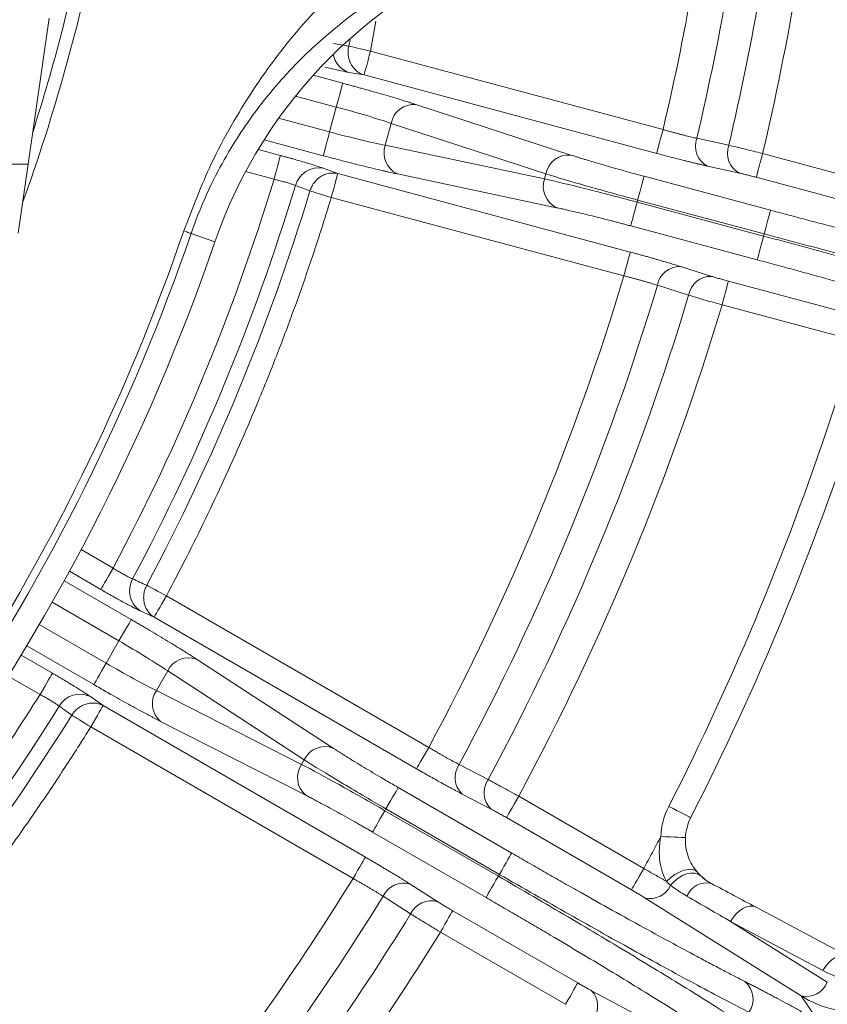
# Model space of a CAD drawing. Units: inches. Extents: x -1845 to 295, y -12420 to -10906.
# Drawn here: x -982 to -949, y -11287 to -11247 of the extents above; entities that cross this region are included whole.
import ezdxf

# ---------------------------------------------------------------- set-up
doc = ezdxf.new("R2010")
doc.units = ezdxf.units.IN
doc.header["$MEASUREMENT"] = 0

msp = doc.modelspace()

# ---------------------------------------------------------------- linework, layer by layer
at = {"color": 7, "linetype": 'Continuous', "lineweight": 15}
for p, q in [((-980.9984, -11247.2258), (-981.8464, -11253.1529)), ((-967.9512, -11248.5661), (-956.0749, -11251.7484)), ((-968.2098, -11249.5311), (-968.8293, -11249.4259)), ((-956.3334, -11252.7134), (-968.2098, -11249.5311)), ((-966.1046, -11250.7305), (-959.8213, -11252.7787)), ((-969.6077, -11251.8427), (-969.3369, -11250.8324)), ((-967.3483, -11252.3818), (-967.1108, -11251.4952)), ((-967.1108, -11251.4952), (-960.8274, -11253.5434)), ((-960.8827, -11253.7496), (-967.3483, -11252.3818)), ((-954.7042, -11252.0977), (-953.4072, -11252.3853)), ((-946.3711, -11254.2355), (-952.0327, -11252.7185)), ((-1015.0228, -11253.1529), (-981.8464, -11253.1529)), ((-981.8464, -11253.1529), (-982.2466, -11255.9508)), ((-969.8713, -11253.3145), (-969.2821, -11253.5332)), ((-969.2821, -11253.5332), (-957.4058, -11256.7154)), ((-960.3937, -11254.915), (-966.8593, -11253.5471)), ((-960.8274, -11253.5434), (-960.8827, -11253.7496)), ((-952.9776, -11253.5128), (-954.2747, -11253.2253)), ((-956.8475, -11253.6418), (-951.7118, -11255.0179)), ((-946.6297, -11255.2005), (-952.2913, -11253.6835)), ((-957.6643, -11257.6804), (-969.5407, -11254.4982)), ((-957.1282, -11254.6893), (-957.1061, -11254.6068)), ((-951.9924, -11256.0655), (-957.1282, -11254.6893)), ((-957.1061, -11254.6068), (-951.9703, -11255.9829)), ((-975.2319, -11255.9631), (-974.2625, -11256.2969)), ((-952.251, -11257.0305), (-957.3867, -11255.6543)), ((-951.9703, -11255.9829), (-951.9924, -11256.0655)), ((-955.3669, -11257.3015), (-954.0998, -11257.701)), ((-953.4202, -11257.8964), (-947.7585, -11259.4134)), ((-955.0356, -11258.4627), (-956.3027, -11258.0633)), ((-953.6787, -11258.8614), (-948.0171, -11260.3784)), ((-976.2347, -11270.6588), (-965.5866, -11276.8065)), ((-976.7342, -11271.524), (-977.3054, -11271.2621)), ((-966.0861, -11277.6717), (-976.7342, -11271.524)), ((-978.6827, -11273.395), (-978.1597, -11272.4892)), ((-975.0112, -11273.2274), (-969.472, -11276.8321)), ((-976.6399, -11274.5005), (-976.181, -11273.7056)), ((-976.181, -11273.7056), (-970.6418, -11277.3103)), ((-979.3183, -11274.7485), (-978.8058, -11275.1122)), ((-970.7486, -11277.4952), (-976.6399, -11274.5005)), ((-978.8058, -11275.1122), (-968.1577, -11281.2598)), ((-968.6573, -11282.125), (-979.3053, -11275.9774)), ((-970.5778, -11278.7474), (-976.4691, -11275.7527)), ((-970.6418, -11277.3103), (-970.7486, -11277.4952)), ((-964.3531, -11277.4986), (-963.1747, -11278.1121)), ((-966.823, -11278.4354), (-962.2184, -11281.0939)), ((-963.0516, -11279.3125), (-964.23, -11278.699)), ((-956.8572, -11281.7204), (-961.9333, -11278.7897)), ((-967.3652, -11279.3746), (-967.3225, -11279.3006)), ((-962.7607, -11282.0331), (-967.3652, -11279.3746)), ((-967.3225, -11279.3006), (-962.7179, -11281.9591)), ((-957.3567, -11282.5856), (-962.4328, -11279.6549)), ((-963.2602, -11282.8983), (-967.8647, -11280.2398)), ((-962.7179, -11281.9591), (-962.7607, -11282.0331)), ((-966.34, -11282.3536), (-965.2195, -11283.0675)), ((-966.3206, -11283.561), (-967.4411, -11282.8472)), ((-950.4699, -11286.8892), (-956.8047, -11282.9161)), ((-964.6136, -11283.4321), (-959.5375, -11286.3628)), ((-948.5474, -11285.2856), (-952.2966, -11283.2921)), ((-949.4061, -11286.332), (-953.3311, -11283.8685)), ((-953.3311, -11283.8685), (-949.5819, -11285.8622)), ((-965.1131, -11284.2973), (-960.037, -11287.228)), ((-958.9752, -11286.6756), (-952.367, -11290.1751)), ((-949.7949, -11287.8891), (-950.4699, -11286.8892))]:
    msp.add_line(p, q, dxfattribs=at)
at = {"color": 8, "linetype": 'Continuous', "lineweight": 15}
for p, q in [((-967.7316, -11247.3549), (-967.9512, -11248.5661)), ((-968.8341, -11248.3614), (-968.7614, -11248.0451)), ((-970.276, -11249.5464), (-969.0784, -11249.8674)), ((-970.995, -11250.3881), (-969.3369, -11250.8324)), ((-969.6077, -11251.8427), (-971.6786, -11251.2878)), ((-969.8662, -11252.8077), (-972.2699, -11252.1636)), ((-972.5124, -11252.5546), (-971.6084, -11252.7968)), ((-973.0226, -11253.4522), (-971.867, -11253.7618)), ((-978.4003, -11269.5346), (-979.6975, -11268.7856)), ((-978.8998, -11270.3998), (-980.1724, -11269.6651)), ((-980.3849, -11270.0509), (-977.6602, -11271.624)), ((-980.8742, -11270.922), (-978.1597, -11272.4892)), ((-978.6827, -11273.395), (-981.3972, -11271.8278)), ((-979.1822, -11274.2602), (-981.9069, -11272.6871)), ((-982.1348, -11273.0641), (-980.8622, -11273.7988)), ((-982.659, -11273.9151), (-981.3618, -11274.664)), ((-954.4945, -11282.0608), (-954.3981, -11282.1277))]:
    msp.add_line(p, q, dxfattribs=at)
at = {"color": 7, "linetype": 'Continuous', "lineweight": 15, "flags": 128}
for points in [[(-967.9512, -11248.5661), (-968.0889, -11248.5342), (-968.2238, -11248.5029), (-968.3533, -11248.4729), (-968.4746, -11248.4448), (-968.5855, -11248.4191), (-968.6836, -11248.3963), (-968.7671, -11248.377), (-968.8341, -11248.3614)], [(-968.2098, -11249.5311), (-968.2029, -11249.5056), (-968.187, -11249.446), (-968.1624, -11249.3543), (-968.1302, -11249.2341), (-968.0915, -11249.0896), (-968.0476, -11248.926), (-968.0003, -11248.7494), (-967.9512, -11248.5661)], [(-969.0784, -11249.8674), (-969.0852, -11249.8929), (-969.1012, -11249.9525), (-969.1258, -11250.0442), (-969.158, -11250.1644), (-969.1967, -11250.3089), (-969.2405, -11250.4725), (-969.2878, -11250.6491), (-969.3369, -11250.8324)], [(-969.8662, -11252.8077), (-969.8594, -11252.7822), (-969.8434, -11252.7225), (-969.8189, -11252.6309), (-969.7866, -11252.5106), (-969.7479, -11252.3661), (-969.7041, -11252.2026), (-969.6568, -11252.026), (-969.6077, -11251.8427)], [(-956.0749, -11251.7484), (-956.124, -11251.9317), (-956.1713, -11252.1083), (-956.2151, -11252.2718), (-956.2538, -11252.4163), (-956.2861, -11252.5366), (-956.3106, -11252.6282), (-956.3266, -11252.6879), (-956.3334, -11252.7134)], [(-971.867, -11253.7618), (-971.8179, -11253.5786), (-971.7706, -11253.4019), (-971.7268, -11253.2384), (-971.688, -11253.0939), (-971.6558, -11252.9736), (-971.6312, -11252.882), (-971.6153, -11252.8223), (-971.6084, -11252.7968)], [(-952.2913, -11253.6835), (-952.2845, -11253.6579), (-952.2685, -11253.5983), (-952.244, -11253.5067), (-952.2117, -11253.3864), (-952.173, -11253.2419), (-952.1292, -11253.0784), (-952.0819, -11252.9017), (-952.0327, -11252.7185)], [(-969.5407, -11254.4982), (-969.4916, -11254.3149), (-969.4443, -11254.1383), (-969.4004, -11253.9747), (-969.3617, -11253.8302), (-969.3295, -11253.71), (-969.3049, -11253.6183), (-969.289, -11253.5587), (-969.2821, -11253.5332)], [(-956.8475, -11253.6418), (-956.8543, -11253.6673), (-956.8703, -11253.727), (-956.8949, -11253.8186), (-956.9271, -11253.9389), (-956.9658, -11254.0834), (-957.0096, -11254.2469), (-957.057, -11254.4236), (-957.1061, -11254.6068)], [(-970.4076, -11254.234), (-970.3418, -11254.2541), (-970.2599, -11254.279), (-970.1635, -11254.3084), (-970.0547, -11254.3415), (-969.9355, -11254.3779), (-969.8084, -11254.4166), (-969.6759, -11254.457), (-969.5407, -11254.4982)], [(-957.3867, -11255.6543), (-957.3799, -11255.6288), (-957.3639, -11255.5692), (-957.3394, -11255.4775), (-957.3072, -11255.3573), (-957.2684, -11255.2128), (-957.2246, -11255.0492), (-957.1773, -11254.8726), (-957.1282, -11254.6893)], [(-951.7118, -11255.0179), (-951.7186, -11255.0435), (-951.7346, -11255.1031), (-951.7591, -11255.1947), (-951.7914, -11255.315), (-951.8301, -11255.4595), (-951.8739, -11255.6231), (-951.9212, -11255.7997), (-951.9703, -11255.9829)], [(-975.2319, -11255.9631), (-975.2419, -11255.9596), (-975.2598, -11255.9534), (-975.2856, -11255.9446), (-975.3192, -11255.933), (-975.3605, -11255.9188), (-975.4095, -11255.9019), (-975.4661, -11255.8824), (-975.5301, -11255.8604)], [(-952.251, -11257.0305), (-952.2442, -11257.0049), (-952.2282, -11256.9453), (-952.2037, -11256.8537), (-952.1714, -11256.7334), (-952.1327, -11256.5889), (-952.0889, -11256.4253), (-952.0416, -11256.2487), (-951.9924, -11256.0655)], [(-957.6643, -11257.6804), (-957.6152, -11257.4972), (-957.5679, -11257.3205), (-957.5241, -11257.157), (-957.4854, -11257.0125), (-957.4531, -11256.8922), (-957.4286, -11256.8006), (-957.4126, -11256.7409), (-957.4058, -11256.7154)], [(-953.6787, -11258.8614), (-953.6296, -11258.6781), (-953.5823, -11258.5015), (-953.5385, -11258.3379), (-953.4998, -11258.1934), (-953.4675, -11258.0732), (-953.443, -11257.9815), (-953.427, -11257.9219), (-953.4202, -11257.8964)], [(-978.8998, -11270.3998), (-978.8866, -11270.3769), (-978.8557, -11270.3234), (-978.8083, -11270.2413), (-978.746, -11270.1334), (-978.6712, -11270.0039), (-978.5866, -11269.8572), (-978.4951, -11269.6989), (-978.4003, -11269.5346)], [(-976.2347, -11270.6588), (-976.3594, -11270.5924), (-976.4816, -11270.5272), (-976.5989, -11270.4648), (-976.7088, -11270.4062), (-976.8093, -11270.3526), (-976.8982, -11270.3053), (-976.9738, -11270.265), (-977.0345, -11270.2326)], [(-976.7342, -11271.524), (-976.721, -11271.5012), (-976.6901, -11271.4477), (-976.6427, -11271.3655), (-976.5804, -11271.2577), (-976.5056, -11271.1281), (-976.421, -11270.9815), (-976.3295, -11270.8232), (-976.2347, -11270.6588)], [(-977.6602, -11271.624), (-977.6734, -11271.6469), (-977.7043, -11271.7004), (-977.7517, -11271.7825), (-977.814, -11271.8903), (-977.8888, -11272.0199), (-977.9734, -11272.1665), (-978.0649, -11272.3249), (-978.1597, -11272.4892)], [(-979.1822, -11274.2602), (-979.169, -11274.2373), (-979.1381, -11274.1839), (-979.0907, -11274.1017), (-979.0285, -11273.9939), (-978.9537, -11273.8643), (-978.869, -11273.7177), (-978.7776, -11273.5593), (-978.6827, -11273.395)], [(-981.3618, -11274.664), (-981.2669, -11274.4997), (-981.1755, -11274.3414), (-981.0908, -11274.1947), (-981.016, -11274.0652), (-980.9538, -11273.9573), (-980.9063, -11273.8752), (-980.8755, -11273.8217), (-980.8622, -11273.7988)], [(-979.3053, -11275.9774), (-979.2104, -11275.813), (-979.119, -11275.6547), (-979.0344, -11275.5081), (-978.9596, -11275.3785), (-978.8973, -11275.2707), (-978.8499, -11275.1885), (-978.819, -11275.135), (-978.8058, -11275.1122)], [(-980.0744, -11275.4978), (-980.016, -11275.5342), (-979.9433, -11275.5795), (-979.8578, -11275.6328), (-979.7612, -11275.6931), (-979.6555, -11275.759), (-979.5428, -11275.8293), (-979.4252, -11275.9026), (-979.3053, -11275.9774)], [(-965.5866, -11276.8065), (-965.6815, -11276.9708), (-965.7729, -11277.1292), (-965.8576, -11277.2758), (-965.9324, -11277.4054), (-965.9946, -11277.5132), (-966.0421, -11277.5953), (-966.0729, -11277.6488), (-966.0861, -11277.6717)], [(-966.823, -11278.4354), (-966.8362, -11278.4583), (-966.8671, -11278.5118), (-966.9145, -11278.594), (-966.9768, -11278.7018), (-967.0516, -11278.8314), (-967.1362, -11278.978), (-967.2276, -11279.1363), (-967.3225, -11279.3006)], [(-962.4328, -11279.6549), (-962.4196, -11279.632), (-962.3888, -11279.5785), (-962.3413, -11279.4964), (-962.2791, -11279.3886), (-962.2043, -11279.259), (-962.1196, -11279.1124), (-962.0282, -11278.954), (-961.9333, -11278.7897)], [(-967.8647, -11280.2398), (-967.8515, -11280.2169), (-967.8206, -11280.1634), (-967.7732, -11280.0813), (-967.711, -11279.9735), (-967.6362, -11279.8439), (-967.5515, -11279.6973), (-967.4601, -11279.5389), (-967.3652, -11279.3746)], [(-955.8419, -11279.2008), (-955.6681, -11279.2894), (-955.501, -11279.3746), (-955.3469, -11279.4531), (-955.2119, -11279.5219), (-955.1011, -11279.5784), (-955.0188, -11279.6203), (-954.9681, -11279.6462), (-954.951, -11279.6549)], [(-955.1668, -11280.4679), (-955.186, -11280.4669), (-955.2428, -11280.4642), (-955.3351, -11280.4598), (-955.4594, -11280.4539), (-955.6107, -11280.4467), (-955.7834, -11280.4385), (-955.9708, -11280.4295), (-956.1657, -11280.4202)], [(-962.2184, -11281.0939), (-962.2316, -11281.1168), (-962.2625, -11281.1703), (-962.3099, -11281.2524), (-962.3722, -11281.3602), (-962.447, -11281.4898), (-962.5317, -11281.6364), (-962.6231, -11281.7948), (-962.7179, -11281.9591)], [(-968.6573, -11282.125), (-968.5624, -11281.9607), (-968.471, -11281.8024), (-968.3863, -11281.6557), (-968.3115, -11281.5261), (-968.2493, -11281.4183), (-968.2018, -11281.3362), (-968.171, -11281.2827), (-968.1577, -11281.2598)], [(-956.8572, -11281.7204), (-956.9521, -11281.8847), (-957.0435, -11282.0431), (-957.1282, -11282.1897), (-957.203, -11282.3193), (-957.2652, -11282.4271), (-957.3126, -11282.5092), (-957.3435, -11282.5627), (-957.3567, -11282.5856)], [(-955.9288, -11282.2469), (-955.7673, -11282.0978), (-955.5909, -11281.9683), (-955.4081, -11281.8647), (-955.2278, -11281.7919), (-955.0587, -11281.7535), (-954.9091, -11281.7515), (-954.7862, -11281.7858), (-954.696, -11281.8548)], [(-955.7656, -11282.3989), (-955.6224, -11282.2445), (-955.4615, -11282.1125), (-955.2903, -11282.0086), (-955.1161, -11281.9374), (-954.9469, -11281.9021), (-954.79, -11281.9043), (-954.6525, -11281.9438), (-954.5404, -11282.0189)], [(-963.2602, -11282.8983), (-963.247, -11282.8754), (-963.2161, -11282.8219), (-963.1687, -11282.7398), (-963.1064, -11282.6319), (-963.0316, -11282.5024), (-962.9469, -11282.3557), (-962.8555, -11282.1974), (-962.7607, -11282.0331)], [(-965.1131, -11284.2973), (-965.0183, -11284.133), (-964.9268, -11283.9746), (-964.8422, -11283.828), (-964.7674, -11283.6984), (-964.7051, -11283.5906), (-964.6577, -11283.5084), (-964.6268, -11283.455), (-964.6136, -11283.4321)], [(-953.3311, -11283.8685), (-953.2284, -11283.703), (-953.1081, -11283.5555), (-952.9748, -11283.4317), (-952.8334, -11283.3362), (-952.6896, -11283.2728), (-952.5486, -11283.2438), (-952.4159, -11283.2503), (-952.2966, -11283.2921)], [(-948.5474, -11285.2856), (-948.6667, -11285.2438), (-948.7994, -11285.2373), (-948.9403, -11285.2663), (-949.0842, -11285.3298), (-949.2256, -11285.4253), (-949.3589, -11285.5491), (-949.4792, -11285.6966), (-949.5819, -11285.8622)], [(-959.5375, -11286.3628), (-959.5507, -11286.3856), (-959.5816, -11286.4391), (-959.629, -11286.5213), (-959.6913, -11286.6291), (-959.7661, -11286.7587), (-959.8507, -11286.9053), (-959.9421, -11287.0636), (-960.037, -11287.228)]]:
    msp.add_lwpolyline(points, dxfattribs=at)
at = {"color": 7, "linetype": 'Continuous', "lineweight": 15}
msp.add_circle((-1055.9984, -11228.1529), 129.9543, dxfattribs=at)
for centre, radius, start, end in [((-1055.9984, -11228.1529), 104.0858, 346.700108, 353.887282), ((-1055.9984, -11228.1529), 105.4142, 346.710149, 353.777342), ((-955.7734, -11262.6632), 19.5544, 108.6599, 161), ((-966.1867, -11251.6667), 0.9398, 84.98844, 169.4822), ((-966.4623, -11252.6952), 0.9398, 160.51721, 245.0122), ((-953.8398, -11252.414), 0.9205, 159.89756, 241.8096), ((-952.5428, -11252.7016), 0.9204, 159.90216, 241.81173), ((-959.9034, -11253.715), 0.9398, 84.98819, 169.48204), ((-970.0566, -11254.271), 0.9743, 79.03325, 164.80691), ((-959.9966, -11254.0631), 0.9398, 160.51763, 245.01178), ((-1055.9984, -11228.1529), 88.8489, 331.923033, 343.076967), ((-1055.9984, -11228.1529), 89.4762, 331.946935, 343.053064), ((-1055.9984, -11228.1529), 86.4456, 324.134796, 341), ((-955.3959, -11258.2215), 0.9205, 88.18938, 170.10363), ((-954.1289, -11258.621), 0.9204, 88.18883, 170.09732), ((-1055.9984, -11228.1529), 104.0858, 331.700108, 343.299892), ((-1055.9984, -11228.1529), 105.4142, 331.710149, 343.289851), ((-1055.9984, -11228.1529), 113.4153, 332.992913, 342.007087), ((-976.7601, -11270.4546), 0.9743, 150.19304, 235.9667), ((-975.3328, -11274.1105), 0.9399, 69.98861, 154.48184), ((-979.7449, -11275.6244), 0.9743, 64.03333, 149.80667), ((-975.8652, -11275.0326), 0.9398, 145.5178, 230.01189), ((-1055.9984, -11228.1529), 88.8489, 316.923033, 328.076967), ((-1055.9984, -11228.1529), 89.4762, 316.946935, 328.053065), ((-969.7937, -11277.7152), 0.9398, 69.98795, 154.4825), ((-969.9739, -11278.0273), 0.9398, 145.51816, 230.01158), ((-963.6, -11278.0279), 0.9205, 144.89716, 226.80992), ((-962.4216, -11278.6414), 0.9204, 144.90243, 226.81133), ((-953.1691, -11280.5631), 2, 152.99291, 177.27055), ((-966.6062, -11283.2347), 0.9205, 73.18973, 155.10323), ((-954.3125, -11283.154), 0.8499, 76.07492, 158.55513), ((-956.5968, -11282.0315), 0.9087, 256.77228, 336.15353), ((-1055.9984, -11228.1529), 104.0858, 321.112718, 328.299892), ((-965.4857, -11283.9486), 0.9204, 73.18822, 155.09831), ((-1055.9984, -11228.1529), 105.4142, 321.222658, 328.289851), ((-953.3599, -11287.0194), 0.9393, 325.45835, 49.88672), ((-950.2665, -11285.9835), 0.9283, 257.34799, 337.94814), ((-959.6374, -11287.298), 0.9087, 323.84686, 43.22721)]:
    msp.add_arc(centre, radius, start, end, dxfattribs=at)
at = {"color": 8, "linetype": 'Continuous', "lineweight": 15}
for centre, radius, start, end in [((-1055.9984, -11228.1529), 78.5576, 340.229653, 348.620446), ((-1055.9984, -11228.1529), 78.0259, 342.310856, 348.542492), ((-968.548, -11248.5449), 0.9249, 189.48444, 252.2881), ((-1055.9984, -11228.1529), 85.4203, 326.011606, 341), ((-1055.9984, -11228.1529), 85.1049, 326.524065, 341)]:
    msp.add_arc(centre, radius, start, end, dxfattribs=at)
at = {"color": 7, "linetype": 'Continuous', "lineweight": 15}
for points, knots in [([(-1055.9984, -11357.6073), (-1021.6659, -11357.6073), (-988.737, -11343.9677), (-940.1836, -11295.4143), (-926.544, -11262.4854), (-926.544, -11193.8205), (-940.1836, -11160.8916), (-988.737, -11112.3382), (-1021.6659, -11098.6986), (-1055.9984, -11098.6986)], [0, 0, 0, 0, 0.25, 0.25, 0.5, 0.5, 0.75, 0.75, 1, 1, 1, 1]), ([(-975.5301, -11255.8604), (-975.172, -11254.9266), (-974.5847, -11253.3951), (-973.606, -11251.5652), (-972.3715, -11249.5533), (-970.6726, -11247.3554), (-967.9874, -11244.7167), (-964.6018, -11242.2437), (-961.6993, -11241.1298), (-960.2475, -11240.5727)], [0, 0, 0, 0, 0.0944909, 0.1549822, 0.2156034, 0.3593577, 0.503716, 0.7517587, 1, 1, 1, 1]), ([(-962.233, -11243.9255), (-963.4664, -11244.35), (-965.9476, -11245.204), (-968.8227, -11247.0813), (-971.1317, -11249.1708), (-972.5642, -11250.8686), (-973.6337, -11252.5026), (-974.3522, -11253.8002), (-974.8971, -11255.0206), (-975.1682, -11255.7838), (-975.2319, -11255.9631)], [0, 0, 0, 0, 0.2568006, 0.5165678, 0.6593519, 0.80458, 0.8601517, 0.9170873, 0.9805254, 1, 1, 1, 1]), ([(-968.2098, -11249.5311), (-968.2398, -11249.5214), (-968.2974, -11249.5026), (-968.376, -11249.4641), (-968.4445, -11249.4225), (-968.539, -11249.3526), (-968.6432, -11249.247), (-968.7491, -11249.0852), (-968.8195, -11248.9123), (-968.8518, -11248.7541), (-968.861, -11248.6313), (-968.8595, -11248.5396), (-968.8514, -11248.4493), (-968.8399, -11248.391), (-968.8341, -11248.3614)], [0, 0, 0, 0, 0.0685837, 0.1315783, 0.1889702, 0.2407814, 0.3824174, 0.4999965, 0.6387343, 0.759216, 0.8212383, 0.8828989, 0.9405474, 1, 1, 1, 1]), ([(-969.0784, -11249.8674), (-969.022, -11249.8825), (-968.9093, -11249.9128), (-968.7409, -11249.9584), (-968.5735, -11250.0041), (-968.4069, -11250.05), (-968.1557, -11250.1196), (-967.8242, -11250.2128), (-967.4248, -11250.3275), (-967.0464, -11250.4386), (-966.7352, -11250.5323), (-966.4847, -11250.6094), (-966.285, -11250.6721), (-966.1648, -11250.711), (-966.1046, -11250.7305)], [0, 0, 0, 0, 0.0494994, 0.0988462, 0.1481349, 0.1974601, 0.2469164, 0.373348, 0.4999404, 0.6263908, 0.7530057, 0.835306, 0.9174913, 1, 1, 1, 1]), ([(-967.1108, -11251.4952), (-967.3764, -11251.4034), (-967.717, -11251.2953), (-968.4838, -11251.067), (-968.9094, -11250.9469), (-969.3369, -11250.8324)], [0, 0, 0, 0, 0.5, 0.5, 1, 1, 1, 1]), ([(-969.6077, -11251.8427), (-969.1801, -11251.9573), (-968.7515, -11252.0661), (-967.9733, -11252.2518), (-967.6243, -11252.3285), (-967.3483, -11252.3818)], [0, 0, 0, 0, 0.5, 0.5, 1, 1, 1, 1]), ([(-956.0749, -11251.7484), (-956.0283, -11251.7615), (-955.9354, -11251.7878), (-955.7968, -11251.826), (-955.6598, -11251.8631), (-955.5252, -11251.8988), (-955.3937, -11251.933), (-955.2659, -11251.9655), (-955.1425, -11251.9962), (-955.0239, -11252.0249), (-954.911, -11252.0515), (-954.8035, -11252.0761), (-954.7373, -11252.0905), (-954.7042, -11252.0977)], [0, 0, 0, 0, 0.09230888, 0.18433014, 0.27606624, 0.36751968, 0.45869303, 0.54958888, 0.64020988, 0.73055873, 0.82063817, 0.91045099, 1, 1, 1, 1]), ([(-953.4072, -11252.3853), (-953.2269, -11252.4265), (-953.0112, -11252.4776), (-952.5408, -11252.5916), (-952.2906, -11252.6535), (-952.0328, -11252.7185)], [0, 0, 0, 0, 0.5, 0.5, 1, 1, 1, 1]), ([(-971.6084, -11252.7968), (-971.5625, -11252.8092), (-971.4709, -11252.8338), (-971.3344, -11252.8711), (-971.1996, -11252.9084), (-971.0229, -11252.9578), (-970.8089, -11253.0189), (-970.5694, -11253.0892), (-970.3506, -11253.1554), (-970.1589, -11253.2159), (-969.9938, -11253.2703), (-969.9121, -11253.2997), (-969.8713, -11253.3145)], [0, 0, 0, 0, 0.0629195, 0.1254846, 0.1880127, 0.2508219, 0.37567, 0.5007496, 0.6255122, 0.7505213, 0.8750732, 1, 1, 1, 1]), ([(-966.8593, -11253.5471), (-966.8961, -11253.5392), (-966.9696, -11253.5236), (-967.0866, -11253.498), (-967.2083, -11253.4709), (-967.3352, -11253.4422), (-967.5354, -11253.3962), (-967.8207, -11253.329), (-968.2038, -11253.2361), (-968.6072, -11253.1356), (-968.9771, -11253.0414), (-969.3042, -11252.9565), (-969.5845, -11252.8829), (-969.7722, -11252.8328), (-969.8662, -11252.8077)], [0, 0, 0, 0, 0.04952659, 0.09889837, 0.14820953, 0.19755465, 0.24702809, 0.37349054, 0.50009336, 0.62653334, 0.75311746, 0.83538759, 0.91753541, 1, 1, 1, 1]), ([(-959.8213, -11252.7787), (-959.7855, -11252.7903), (-959.714, -11252.8135), (-959.5999, -11252.8498), (-959.4809, -11252.8872), (-959.3567, -11252.9258), (-959.1603, -11252.9861), (-958.8796, -11253.0705), (-958.5014, -11253.1816), (-958.1019, -11253.2963), (-957.7344, -11253.3996), (-957.4087, -11253.4897), (-957.1291, -11253.5661), (-956.9415, -11253.6166), (-956.8475, -11253.6418)], [0, 0, 0, 0, 0.04952659, 0.09889837, 0.14820953, 0.19755465, 0.24702809, 0.37349054, 0.50009336, 0.62653334, 0.75311746, 0.83538759, 0.91753541, 1, 1, 1, 1]), ([(-954.2747, -11253.2253), (-954.3143, -11253.2165), (-954.3933, -11253.1989), (-954.5191, -11253.1701), (-954.6494, -11253.1397), (-954.7849, -11253.1076), (-954.9254, -11253.0738), (-955.0709, -11253.0383), (-955.2581, -11252.992), (-955.4891, -11252.934), (-955.7658, -11252.8631), (-956.0479, -11252.7895), (-956.2379, -11252.7389), (-956.3334, -11252.7134)], [0, 0, 0, 0, 0.0720008, 0.1434259, 0.2144998, 0.28545, 0.3565053, 0.4278935, 0.4998392, 0.6253396, 0.7497169, 0.8741962, 1, 1, 1, 1]), ([(-970.4076, -11254.234), (-970.3991, -11254.2089), (-970.3812, -11254.1563), (-970.3452, -11254.0765), (-970.2996, -11253.9927), (-970.2298, -11253.8887), (-970.1207, -11253.7653), (-969.9757, -11253.6521), (-969.8021, -11253.5634), (-969.6111, -11253.5105), (-969.429, -11253.5035), (-969.3202, -11253.5255), (-969.2821, -11253.5332)], [0, 0, 0, 0, 0.0523075, 0.109702, 0.1725141, 0.2408685, 0.358216, 0.5001759, 0.6122842, 0.7594717, 0.9157834, 1, 1, 1, 1]), ([(-957.1061, -11254.6068), (-957.8187, -11254.4159), (-958.529, -11254.2196), (-959.8108, -11253.8533), (-960.3813, -11253.6836), (-960.8274, -11253.5434)], [0, 0, 0, 0, 0.5, 0.5, 1, 1, 1, 1]), ([(-952.2913, -11253.6835), (-952.3233, -11253.675), (-952.3867, -11253.6581), (-952.4808, -11253.6335), (-952.573, -11253.6099), (-952.6917, -11253.5801), (-952.8341, -11253.5453), (-952.9295, -11253.5237), (-952.9776, -11253.5128)], [0, 0, 0, 0, 0.12628778, 0.25101164, 0.37534965, 0.50049077, 0.74806242, 1, 1, 1, 1]), ([(-970.9969, -11254.0157), (-971.0111, -11254.0097), (-971.0396, -11253.9976), (-971.0938, -11253.9776), (-971.1559, -11253.9562), (-971.226, -11253.9336), (-971.3032, -11253.9099), (-971.3867, -11253.8855), (-971.4757, -11253.8606), (-971.5692, -11253.8355), (-971.6663, -11253.8104), (-971.7659, -11253.7856), (-971.8333, -11253.7698), (-971.867, -11253.7618)], [0, 0, 0, 0, 0.0904162, 0.1808992, 0.2714599, 0.3621089, 0.4528567, 0.5437138, 0.6346907, 0.7257977, 0.8170449, 0.9084423, 1, 1, 1, 1]), ([(-960.8827, -11253.7496), (-960.4262, -11253.8513), (-959.8474, -11253.9896), (-958.5541, -11254.3133), (-957.8408, -11254.4984), (-957.1282, -11254.6893)], [0, 0, 0, 0, 0.5, 0.5, 1, 1, 1, 1]), ([(-969.5407, -11254.4982), (-969.6363, -11254.8084), (-969.8274, -11255.4288), (-970.1268, -11256.3551), (-970.4353, -11257.2782), (-970.7538, -11258.1976), (-971.0821, -11259.1135), (-971.4204, -11260.0259), (-971.7685, -11260.9347), (-972.1264, -11261.8399), (-972.5922, -11262.9818), (-973.1768, -11264.3552), (-973.8938, -11265.9536), (-974.6421, -11267.5372), (-975.4191, -11269.1076), (-975.9628, -11270.1417), (-976.2347, -11270.6588)], [0, 0, 0, 0, 0.055589, 0.1111547, 0.1667035, 0.2222419, 0.2777762, 0.333313, 0.3888588, 0.4444198, 0.5000027, 0.6000247, 0.6999979, 0.7999597, 0.8999479, 1, 1, 1, 1]), ([(-957.3867, -11255.6543), (-957.4432, -11255.6393), (-957.5559, -11255.6091), (-957.7245, -11255.5645), (-957.8924, -11255.5203), (-958.0596, -11255.4768), (-958.3119, -11255.4115), (-958.6457, -11255.3264), (-959.0489, -11255.2261), (-959.4321, -11255.1331), (-959.7485, -11255.0586), (-960.004, -11255.0001), (-960.2082, -11254.9546), (-960.3318, -11254.9282), (-960.3937, -11254.915)], [0, 0, 0, 0, 0.04949938, 0.09884623, 0.14813492, 0.19746013, 0.24691635, 0.37334802, 0.49994042, 0.62639078, 0.7530057, 0.83530599, 0.91749127, 1, 1, 1, 1]), ([(-951.7118, -11255.0179), (-951.5888, -11255.0508), (-951.3433, -11255.1165), (-950.9753, -11255.2144), (-950.6084, -11255.3116), (-950.2425, -11255.408), (-949.8775, -11255.5037), (-949.5135, -11255.5986), (-949.1506, -11255.6929), (-948.4166, -11255.8824), (-947.3247, -11256.1608), (-945.919, -11256.5109), (-944.5824, -11256.8354), (-943.5461, -11257.0796), (-942.7731, -11257.2571), (-942.2271, -11257.3801), (-941.7066, -11257.4949), (-941.3842, -11257.5638), (-941.2228, -11257.5983)], [0, 0, 0, 0, 0.0309526, 0.0618354, 0.0926713, 0.123483, 0.1542937, 0.1851263, 0.2160036, 0.2469486, 0.373416, 0.4999354, 0.6264213, 0.7529629, 0.8147853, 0.8764433, 0.9381204, 1, 1, 1, 1]), ([(-940.7362, -11258.763), (-941.4221, -11258.615), (-942.1979, -11258.4398), (-943.8919, -11258.0429), (-944.81, -11257.8213), (-946.7443, -11257.3427), (-947.7604, -11257.0856), (-949.8416, -11256.5482), (-950.9066, -11256.268), (-951.9703, -11255.9829)], [0, 0, 0, 0, 0.25, 0.25, 0.5, 0.5, 0.75, 0.75, 1, 1, 1, 1]), ([(-951.9924, -11256.0655), (-950.9287, -11256.3505), (-949.8663, -11256.6403), (-947.7952, -11257.2155), (-946.7867, -11257.5009), (-944.8722, -11258.0535), (-943.9663, -11258.3207), (-942.3009, -11258.824), (-941.5414, -11259.0601), (-940.8734, -11259.2749)], [0, 0, 0, 0, 0.25, 0.25, 0.5, 0.5, 0.75, 0.75, 1, 1, 1, 1]), ([(-957.4058, -11256.7154), (-957.3511, -11256.7301), (-957.2422, -11256.7594), (-957.0799, -11256.8035), (-956.9196, -11256.8475), (-956.7612, -11256.8914), (-956.6048, -11256.9352), (-956.4503, -11256.979), (-956.2606, -11257.0332), (-956.0407, -11257.097), (-955.7989, -11257.1686), (-955.5716, -11257.2374), (-955.4353, -11257.28), (-955.3669, -11257.3015)], [0, 0, 0, 0, 0.0720803, 0.1435796, 0.2147223, 0.2857362, 0.3568506, 0.4282937, 0.5002904, 0.6256991, 0.7499719, 0.8743319, 1, 1, 1, 1]), ([(-941.8771, -11260.0403), (-941.9549, -11260.015), (-942.1105, -11259.9645), (-942.3533, -11259.8866), (-942.6026, -11259.8073), (-942.8591, -11259.7265), (-943.1226, -11259.644), (-943.3932, -11259.56), (-943.6709, -11259.4745), (-944.2482, -11259.2979), (-945.168, -11259.0212), (-946.4876, -11258.634), (-947.8802, -11258.2343), (-949.0827, -11257.8963), (-950.0554, -11257.6269), (-950.7827, -11257.4273), (-951.5151, -11257.2282), (-952.0054, -11257.0964), (-952.251, -11257.0305)], [0, 0, 0, 0, 0.0309698, 0.0618689, 0.0927201, 0.1235463, 0.1543704, 0.1852154, 0.2161042, 0.2470596, 0.3735575, 0.5000872, 0.6265627, 0.7530739, 0.8148744, 0.8765065, 0.9381538, 1, 1, 1, 1]), ([(-956.3027, -11258.0633), (-956.3349, -11258.053), (-956.3995, -11258.0323), (-956.5048, -11257.9998), (-956.6159, -11257.9664), (-956.733, -11257.932), (-956.8552, -11257.8968), (-956.9822, -11257.8611), (-957.1132, -11257.825), (-957.2476, -11257.7886), (-957.3847, -11257.7523), (-957.5239, -11257.716), (-957.6175, -11257.6923), (-957.6643, -11257.6804)], [0, 0, 0, 0, 0.08954901, 0.17936183, 0.26944127, 0.35979012, 0.45041112, 0.54130697, 0.63248032, 0.72393376, 0.81566986, 0.90769112, 1, 1, 1, 1]), ([(-954.0998, -11257.701), (-954.0768, -11257.7082), (-954.0312, -11257.7225), (-953.9553, -11257.7454), (-953.8748, -11257.7693), (-953.7619, -11257.802), (-953.6104, -11257.8449), (-953.4839, -11257.8791), (-953.4202, -11257.8964)], [0, 0, 0, 0, 0.12615401, 0.25075917, 0.37499212, 0.50004002, 0.74780917, 1, 1, 1, 1]), ([(-953.6787, -11258.8614), (-953.9345, -11258.7887), (-954.1822, -11258.7172), (-954.6465, -11258.5808), (-954.8589, -11258.5171), (-955.0356, -11258.4627)], [0, 0, 0, 0, 0.5, 0.5, 1, 1, 1, 1]), ([(-978.4003, -11269.5346), (-978.3708, -11269.5528), (-978.312, -11269.5892), (-978.224, -11269.6422), (-978.1376, -11269.6931), (-978.0537, -11269.7414), (-977.9732, -11269.7867), (-977.8969, -11269.8285), (-977.8256, -11269.8664), (-977.76, -11269.9), (-977.701, -11269.9287), (-977.6485, -11269.9529), (-977.6198, -11269.9645), (-977.6055, -11269.9703)], [0, 0, 0, 0, 0.09155767, 0.18295513, 0.27420231, 0.36530927, 0.45628618, 0.54714334, 0.63789114, 0.72854009, 0.81910077, 0.90958383, 1, 1, 1, 1]), ([(-976.7342, -11271.524), (-976.7606, -11271.5069), (-976.8112, -11271.474), (-976.8771, -11271.4166), (-976.9326, -11271.3586), (-977.006, -11271.2664), (-977.0791, -11271.1374), (-977.1386, -11270.9572), (-977.1587, -11270.8041), (-977.1578, -11270.6748), (-977.1454, -11270.5555), (-977.1124, -11270.4039), (-977.0618, -11270.2926), (-977.0345, -11270.2326)], [0, 0, 0, 0, 0.0683488, 0.1312596, 0.188729, 0.2408052, 0.3826824, 0.5000458, 0.6309415, 0.6947237, 0.7594504, 0.8703012, 1, 1, 1, 1]), ([(-977.3054, -11271.2621), (-977.3244, -11271.2533), (-977.3622, -11271.2357), (-977.4284, -11271.2036), (-977.5013, -11271.1673), (-977.6077, -11271.1133), (-977.7568, -11271.0356), (-977.9581, -11270.9279), (-978.1773, -11270.8082), (-978.4105, -11270.6785), (-978.6531, -11270.5417), (-978.8175, -11270.4471), (-978.8998, -11270.3998)], [0, 0, 0, 0, 0.062616, 0.1248844, 0.1871187, 0.2496329, 0.3744014, 0.4994051, 0.6242419, 0.7493333, 0.8744714, 1, 1, 1, 1]), ([(-977.6602, -11271.624), (-977.6096, -11271.6532), (-977.5087, -11271.7116), (-977.3578, -11271.7993), (-977.2079, -11271.8868), (-977.0589, -11271.9742), (-976.8343, -11272.1065), (-976.5382, -11272.2823), (-976.1821, -11272.4965), (-975.8453, -11272.7017), (-975.569, -11272.8727), (-975.3469, -11273.0121), (-975.1703, -11273.1243), (-975.0643, -11273.193), (-975.0112, -11273.2274)], [0, 0, 0, 0, 0.0494994, 0.0988462, 0.1481349, 0.1974601, 0.2469164, 0.373348, 0.4999404, 0.6263908, 0.7530057, 0.835306, 0.9174913, 1, 1, 1, 1]), ([(-976.181, -11273.7056), (-976.4137, -11273.5482), (-976.7148, -11273.3556), (-977.3964, -11272.9366), (-977.7764, -11272.7105), (-978.1597, -11272.4892)], [0, 0, 0, 0, 0.5, 0.5, 1, 1, 1, 1]), ([(-978.6827, -11273.395), (-978.2994, -11273.6164), (-977.9136, -11273.8324), (-977.2099, -11274.2132), (-976.8926, -11274.3776), (-976.6399, -11274.5005)], [0, 0, 0, 0, 0.5, 0.5, 1, 1, 1, 1]), ([(-980.8623, -11273.7988), (-980.8211, -11273.8226), (-980.739, -11273.8702), (-980.6168, -11273.9415), (-980.4962, -11274.0124), (-980.3384, -11274.1058), (-980.1474, -11274.2202), (-979.9343, -11274.3501), (-979.7401, -11274.4708), (-979.5706, -11274.5787), (-979.4252, -11274.6741), (-979.3539, -11274.7236), (-979.3183, -11274.7485)], [0, 0, 0, 0, 0.0629195, 0.1254846, 0.1880127, 0.2508219, 0.37567, 0.5007496, 0.6255122, 0.7505213, 0.8750732, 1, 1, 1, 1]), ([(-976.4691, -11275.7527), (-976.5026, -11275.7356), (-976.5696, -11275.7015), (-976.676, -11275.6464), (-976.7865, -11275.5888), (-976.9017, -11275.5282), (-977.0831, -11275.4319), (-977.3413, -11275.2932), (-977.6873, -11275.1043), (-978.0509, -11274.9029), (-978.3838, -11274.7161), (-978.6778, -11274.5495), (-978.9296, -11274.4058), (-979.0979, -11274.3088), (-979.1822, -11274.2602)], [0, 0, 0, 0, 0.0495266, 0.0988984, 0.1482095, 0.1975547, 0.2470281, 0.3734905, 0.5000934, 0.6265333, 0.7531175, 0.8353876, 0.9175354, 1, 1, 1, 1]), ([(-980.587, -11275.1344), (-980.5992, -11275.1249), (-980.6236, -11275.106), (-980.6708, -11275.0725), (-980.7252, -11275.0358), (-980.7871, -11274.9958), (-980.8555, -11274.953), (-980.9299, -11274.9078), (-981.0094, -11274.8607), (-981.0932, -11274.8122), (-981.1805, -11274.7629), (-981.2703, -11274.7132), (-981.3313, -11274.6804), (-981.3618, -11274.664)], [0, 0, 0, 0, 0.0904162, 0.1808992, 0.2714599, 0.3621089, 0.4528567, 0.5437138, 0.6346907, 0.7257977, 0.8170449, 0.9084423, 1, 1, 1, 1]), ([(-980.0744, -11275.4978), (-980.0598, -11275.4761), (-980.0291, -11275.4302), (-979.974, -11275.3625), (-979.908, -11275.2931), (-979.8141, -11275.2111), (-979.6769, -11275.1198), (-979.4989, -11275.0441), (-979.3321, -11275.011), (-979.2087, -11275.0063), (-979.0858, -11275.0144), (-978.9504, -11275.0422), (-978.8505, -11275.0905), (-978.8058, -11275.1122)], [0, 0, 0, 0, 0.0516034, 0.1089195, 0.1719903, 0.2408086, 0.3560612, 0.5000482, 0.6309458, 0.7061054, 0.759452, 0.8923759, 1, 1, 1, 1]), ([(-979.3053, -11275.9774), (-979.4779, -11276.2523), (-979.8231, -11276.802), (-980.352, -11277.6194), (-980.8889, -11278.4311), (-981.4346, -11279.2368), (-981.9888, -11280.0365), (-982.5516, -11280.8302), (-983.1231, -11281.618), (-983.7031, -11282.3997), (-984.4486, -11283.3821), (-985.3687, -11284.5574), (-986.4749, -11285.9158), (-987.6077, -11287.2518), (-988.7647, -11288.5676), (-989.5574, -11289.4257), (-989.9539, -11289.8549)], [0, 0, 0, 0, 0.055589, 0.1111547, 0.1667035, 0.2222419, 0.2777762, 0.333313, 0.3888588, 0.4444198, 0.5000027, 0.6000247, 0.6999979, 0.7999597, 0.8999479, 1, 1, 1, 1]), ([(-969.472, -11276.8321), (-969.4405, -11276.8525), (-969.3775, -11276.8934), (-969.2766, -11276.9581), (-969.1714, -11277.025), (-969.0613, -11277.0944), (-968.8873, -11277.2034), (-968.638, -11277.3577), (-968.3014, -11277.5628), (-967.9452, -11277.777), (-967.617, -11277.9719), (-967.3257, -11278.1432), (-967.0754, -11278.2894), (-966.9072, -11278.3867), (-966.823, -11278.4354)], [0, 0, 0, 0, 0.0495266, 0.0988984, 0.1482095, 0.1975547, 0.2470281, 0.3734905, 0.5000934, 0.6265333, 0.7531175, 0.8353876, 0.9175354, 1, 1, 1, 1]), ([(-965.5866, -11276.8065), (-965.5451, -11276.8312), (-965.4621, -11276.8806), (-965.3381, -11276.9534), (-965.2154, -11277.0247), (-965.0947, -11277.094), (-964.9765, -11277.1611), (-964.8615, -11277.2256), (-964.7502, -11277.2872), (-964.6431, -11277.3456), (-964.5409, -11277.4005), (-964.4434, -11277.4521), (-964.3832, -11277.4831), (-964.3531, -11277.4986)], [0, 0, 0, 0, 0.0923089, 0.1843301, 0.2760662, 0.3675197, 0.458693, 0.5495889, 0.6402099, 0.7305587, 0.8206382, 0.910451, 1, 1, 1, 1]), ([(-970.7486, -11277.4952), (-970.334, -11277.7115), (-969.8106, -11277.9949), (-968.6452, -11278.6423), (-968.0041, -11279.0057), (-967.3652, -11279.3746)], [0, 0, 0, 0, 0.5, 0.5, 1, 1, 1, 1]), ([(-967.3225, -11279.3006), (-967.9614, -11278.9318), (-968.5967, -11278.5583), (-969.7401, -11277.8727), (-970.2472, -11277.5611), (-970.6418, -11277.3103)], [0, 0, 0, 0, 0.5, 0.5, 1, 1, 1, 1]), ([(-964.23, -11278.699), (-964.266, -11278.6802), (-964.3378, -11278.6428), (-964.4518, -11278.5824), (-964.5699, -11278.5193), (-964.6924, -11278.4533), (-964.8194, -11278.3843), (-964.9507, -11278.3123), (-965.1196, -11278.2192), (-965.3277, -11278.1033), (-965.5766, -11277.9632), (-965.8301, -11277.8191), (-966.0005, -11277.721), (-966.0861, -11277.6717)], [0, 0, 0, 0, 0.0720008, 0.1434259, 0.2144998, 0.28545, 0.3565053, 0.4278935, 0.4998392, 0.6253396, 0.7497169, 0.8741962, 1, 1, 1, 1]), ([(-963.1747, -11278.1121), (-963.0113, -11278.1986), (-962.8161, -11278.3038), (-962.3912, -11278.5356), (-962.1655, -11278.6602), (-961.9333, -11278.7897)], [0, 0, 0, 0, 0.5, 0.5, 1, 1, 1, 1]), ([(-967.8647, -11280.2398), (-967.9153, -11280.2106), (-968.0164, -11280.1524), (-968.1677, -11280.0656), (-968.3185, -11279.9795), (-968.4687, -11279.8942), (-968.6955, -11279.7658), (-968.9959, -11279.5973), (-969.3594, -11279.3959), (-969.7055, -11279.2069), (-969.9918, -11279.0531), (-970.2235, -11278.9305), (-970.409, -11278.8337), (-970.5215, -11278.7762), (-970.5778, -11278.7474)], [0, 0, 0, 0, 0.0494994, 0.0988462, 0.1481349, 0.1974601, 0.2469164, 0.373348, 0.4999404, 0.6263908, 0.7530057, 0.835306, 0.9174913, 1, 1, 1, 1]), ([(-962.4328, -11279.6549), (-962.4615, -11279.6384), (-962.5184, -11279.6057), (-962.603, -11279.5576), (-962.6859, -11279.5109), (-962.7928, -11279.4514), (-962.9214, -11279.381), (-963.0079, -11279.3354), (-963.0516, -11279.3125)], [0, 0, 0, 0, 0.1262878, 0.2510116, 0.3753497, 0.5004908, 0.7480624, 1, 1, 1, 1]), ([(-955.9288, -11282.2469), (-955.9913, -11282.1442), (-956.0478, -11282.0265), (-956.1416, -11281.7563), (-956.1767, -11281.6095), (-956.2207, -11281.2959), (-956.2296, -11281.1264), (-956.2185, -11280.7785), (-956.199, -11280.601), (-956.1657, -11280.4202)], [0, 0, 0, 0, 0.25, 0.25, 0.5, 0.5, 0.75, 0.75, 1, 1, 1, 1]), ([(-955.1668, -11280.4679), (-955.1729, -11280.5968), (-955.1667, -11280.7253), (-955.1291, -11280.9812), (-955.0975, -11281.1081), (-955.0135, -11281.3467), (-954.9607, -11281.4605), (-954.8365, -11281.6744), (-954.768, -11281.7697), (-954.696, -11281.8548)], [0, 0, 0, 0, 0.25, 0.25, 0.5, 0.5, 0.75, 0.75, 1, 1, 1, 1]), ([(-962.2184, -11281.0939), (-962.1082, -11281.1575), (-961.888, -11281.2845), (-961.5579, -11281.4743), (-961.2287, -11281.6631), (-960.9001, -11281.8509), (-960.5724, -11282.0378), (-960.2454, -11282.2237), (-959.9192, -11282.4087), (-959.2593, -11282.7818), (-958.2766, -11283.3332), (-957.0095, -11284.0352), (-955.8024, -11284.6946), (-954.8646, -11285.1987), (-954.1638, -11285.5703), (-953.6683, -11285.8303), (-953.1953, -11286.076), (-952.9017, -11286.226), (-952.7547, -11286.3011)], [0, 0, 0, 0, 0.0309526, 0.0618354, 0.0926713, 0.123483, 0.1542937, 0.1851263, 0.2160036, 0.2469486, 0.373416, 0.4999354, 0.6264213, 0.7529629, 0.8147853, 0.8764433, 0.9381204, 1, 1, 1, 1]), ([(-968.1577, -11281.2598), (-968.1087, -11281.2882), (-968.0111, -11281.3446), (-967.8658, -11281.4292), (-967.7223, -11281.5132), (-967.5807, -11281.5966), (-967.4409, -11281.6795), (-967.303, -11281.7617), (-967.1338, -11281.8632), (-966.9379, -11281.9817), (-966.7229, -11282.1135), (-966.5212, -11282.2388), (-966.4006, -11282.3152), (-966.34, -11282.3536)], [0, 0, 0, 0, 0.0720803, 0.1435796, 0.2147223, 0.2857362, 0.3568506, 0.4282937, 0.5002904, 0.6256991, 0.7499719, 0.8743319, 1, 1, 1, 1]), ([(-952.5862, -11287.552), (-953.2104, -11287.2316), (-953.9144, -11286.8615), (-955.4479, -11286.0397), (-956.2774, -11285.5881), (-958.0219, -11284.6251), (-958.9368, -11284.1137), (-960.808, -11283.0561), (-961.7642, -11282.5097), (-962.7179, -11281.9591)], [0, 0, 0, 0, 0.25, 0.25, 0.5, 0.5, 0.75, 0.75, 1, 1, 1, 1]), ([(-955.9288, -11282.2469), (-955.9629, -11282.2273), (-956.0301, -11282.1885), (-956.1349, -11282.1285), (-956.2402, -11282.0684), (-956.3457, -11282.0084), (-956.4508, -11281.9489), (-956.5548, -11281.8901), (-956.6574, -11281.8324), (-956.758, -11281.7759), (-956.8244, -11281.7387), (-956.8572, -11281.7204)], [0, 0, 0, 0, 0.1221519, 0.2415434, 0.3581747, 0.4720458, 0.5831567, 0.6915075, 0.7970982, 0.899929, 1, 1, 1, 1]), ([(-967.4411, -11282.8472), (-967.4696, -11282.8289), (-967.5266, -11282.7923), (-967.6199, -11282.7336), (-967.7186, -11282.6726), (-967.8228, -11282.6091), (-967.9318, -11282.5435), (-968.0451, -11282.4761), (-968.1623, -11282.4073), (-968.2827, -11282.3374), (-968.4058, -11282.2668), (-968.5308, -11282.1958), (-968.6151, -11282.1486), (-968.6573, -11282.125)], [0, 0, 0, 0, 0.089549, 0.1793618, 0.2694413, 0.3597901, 0.4504111, 0.541307, 0.6324803, 0.7239338, 0.8156699, 0.9076911, 1, 1, 1, 1]), ([(-962.7607, -11282.0331), (-961.8069, -11282.5837), (-960.8557, -11283.1386), (-959.0041, -11284.2303), (-958.1038, -11284.767), (-956.3976, -11285.7963), (-955.5917, -11286.2888), (-954.1133, -11287.206), (-953.4408, -11287.6306), (-952.8512, -11288.011)], [0, 0, 0, 0, 0.25, 0.25, 0.5, 0.5, 0.75, 0.75, 1, 1, 1, 1]), ([(-956.8047, -11282.9161), (-956.8242, -11282.9039), (-956.8631, -11282.8796), (-956.9262, -11282.8409), (-956.9922, -11282.8007), (-957.0838, -11282.7456), (-957.2052, -11282.6735), (-957.3059, -11282.6151), (-957.3567, -11282.5856)], [0, 0, 0, 0, 0.1260996, 0.2508851, 0.3752799, 0.5002161, 0.747943, 1, 1, 1, 1]), ([(-965.2195, -11283.0675), (-965.1992, -11283.0804), (-965.1588, -11283.1059), (-965.0914, -11283.1478), (-965.0199, -11283.1916), (-964.9193, -11283.2525), (-964.784, -11283.3331), (-964.6707, -11283.3989), (-964.6136, -11283.4321)], [0, 0, 0, 0, 0.12615401, 0.25075917, 0.37499212, 0.50004002, 0.74780917, 1, 1, 1, 1]), ([(-954.0187, -11288.4905), (-954.0874, -11288.4459), (-954.2246, -11288.3569), (-954.4389, -11288.2189), (-954.6592, -11288.0777), (-954.886, -11287.9332), (-955.1193, -11287.7854), (-955.3589, -11287.6342), (-955.605, -11287.4797), (-956.1169, -11287.1597), (-956.9337, -11286.6544), (-958.1081, -11285.9389), (-959.3498, -11285.1924), (-960.4239, -11284.5546), (-961.2937, -11284.0426), (-961.9447, -11283.6616), (-962.6005, -11283.2797), (-963.04, -11283.0256), (-963.2602, -11282.8983)], [0, 0, 0, 0, 0.0309698, 0.0618689, 0.0927201, 0.1235463, 0.1543704, 0.1852154, 0.2161042, 0.2470596, 0.3735575, 0.5000872, 0.6265627, 0.7530739, 0.8148744, 0.8765065, 0.9381538, 1, 1, 1, 1]), ([(-965.1131, -11284.2973), (-965.3414, -11284.1609), (-965.5621, -11284.0277), (-965.9753, -11283.7758), (-966.164, -11283.6593), (-966.3206, -11283.561)], [0, 0, 0, 0, 0.5, 0.5, 1, 1, 1, 1]), ([(-944.7654, -11285.4979), (-944.9165, -11285.7902), (-945.1008, -11286.0545), (-945.5314, -11286.53), (-945.7695, -11286.7315), (-946.1477, -11286.9823), (-946.2774, -11287.0573), (-946.5371, -11287.1885), (-946.668, -11287.2453), (-947.0631, -11287.3923), (-947.3325, -11287.4594), (-947.8588, -11287.5376), (-948.1172, -11287.5496), (-948.6257, -11287.5279), (-948.8775, -11287.4936), (-949.6032, -11287.331), (-950.0526, -11287.1455), (-950.4699, -11286.8892)], [0, 0, 0, 0, 0.125, 0.125, 0.25, 0.25, 0.3125, 0.3125, 0.375, 0.375, 0.5, 0.5, 0.625, 0.625, 0.75, 0.75, 1, 1, 1, 1]), ([(-945.5312, -11285.9729), (-945.8838, -11286.1493), (-946.2376, -11286.2626), (-946.9461, -11286.399), (-947.3047, -11286.4206), (-947.9939, -11286.3842), (-948.3271, -11286.3274), (-948.973, -11286.1454), (-949.2867, -11286.0191), (-949.5819, -11285.8622)], [0, 0, 0, 0, 0.25, 0.25, 0.5, 0.5, 0.75, 0.75, 1, 1, 1, 1]), ([(-959.5375, -11286.3628), (-959.5121, -11286.3774), (-959.4615, -11286.4065), (-959.3861, -11286.4494), (-959.312, -11286.4913), (-959.2157, -11286.5451), (-959.0987, -11286.6096), (-959.0166, -11286.6535), (-958.9752, -11286.6756)], [0, 0, 0, 0, 0.126061, 0.2508296, 0.3752319, 0.500202, 0.7478862, 1, 1, 1, 1]), ([(-952.7547, -11286.3011), (-952.7046, -11286.3267), (-952.6045, -11286.3777), (-952.4478, -11286.4585), (-952.2866, -11286.5422), (-952.1203, -11286.629), (-951.9492, -11286.719), (-951.7732, -11286.8122), (-951.5923, -11286.9084), (-951.3452, -11287.0407), (-951.0265, -11287.2125), (-950.6294, -11287.4287), (-950.2195, -11287.6537), (-949.9366, -11287.8105), (-949.7949, -11287.8891)], [0, 0, 0, 0, 0.0627652, 0.1253247, 0.1877449, 0.2500922, 0.3124337, 0.374836, 0.437366, 0.5000899, 0.6252714, 0.7499602, 0.8746916, 1, 1, 1, 1])]:
    msp.add_open_spline(points, degree=3, knots=knots, dxfattribs=at)
for points in [[(-956.0749, -11251.7484), (-955.0894, -11247.5753), (-954.3671, -11243.3494), (-953.9105, -11239.0859)], [(-949.7295, -11239.0728), (-950.2017, -11243.6678), (-950.9705, -11248.223), (-952.0328, -11252.7185)], [(-968.8341, -11248.3614), (-969.0406, -11248.3263), (-969.2471, -11248.2911), (-969.4536, -11248.2559)], [(-978.4003, -11269.5346), (-975.7161, -11264.5013), (-973.5281, -11259.2189), (-971.867, -11253.7618)], [(-970.9969, -11254.0157), (-970.8005, -11254.0884), (-970.604, -11254.1611), (-970.4076, -11254.234)], [(-965.5866, -11276.8065), (-962.3082, -11270.7144), (-959.654, -11264.3064), (-957.6643, -11257.6804)], [(-953.6787, -11258.8614), (-955.7509, -11265.7656), (-958.5165, -11272.4425), (-961.9333, -11278.7897)], [(-955.8419, -11279.2008), (-953.1632, -11273.9451), (-950.903, -11268.4884), (-949.0808, -11262.8779)], [(-977.0345, -11270.2326), (-977.2249, -11270.1453), (-977.4152, -11270.0578), (-977.6055, -11269.9703)], [(-980.587, -11275.1344), (-980.4161, -11275.2555), (-980.2452, -11275.3766), (-980.0744, -11275.4978)], [(-956.1657, -11280.4202), (-956.1454, -11279.9954), (-956.035, -11279.5797), (-955.8419, -11279.2008)], [(-956.1657, -11280.4202), (-956.2799, -11280.6375), (-956.5083, -11281.072), (-956.7409, -11281.5043), (-956.8572, -11281.7204)], [(-954.696, -11281.8548), (-954.6442, -11281.916), (-954.5921, -11281.9703), (-954.5404, -11282.0189)], [(-976.0806, -11292.6092), (-973.3887, -11289.2716), (-970.9113, -11285.7726), (-968.6573, -11282.125)], [(-955.7656, -11282.3989), (-955.8192, -11282.3531), (-955.8738, -11282.3027), (-955.9288, -11282.2469)], [(-954.5404, -11282.0189), (-954.4097, -11282.142), (-954.2658, -11282.2451), (-954.108, -11282.329)], [(-954.108, -11282.329), (-953.5032, -11282.6506), (-952.8994, -11282.9716), (-952.2966, -11283.2921)], [(-955.1036, -11282.8432), (-955.3351, -11282.7093), (-955.5556, -11282.5614), (-955.7656, -11282.3989)], [(-953.3311, -11283.8685), (-953.9214, -11283.527), (-954.5123, -11283.1852), (-955.1036, -11282.8432)], [(-965.1131, -11284.2973), (-967.5408, -11288.2271), (-970.2181, -11291.9918), (-973.1334, -11295.5748)]]:
    msp.add_open_spline(points, degree=3, dxfattribs=at)
at = {"color": 8, "linetype": 'Continuous', "lineweight": 15}
for points, knots in [([(-968.8293, -11249.4259), (-968.9222, -11249.4084), (-969.1081, -11249.3734), (-969.4596, -11249.2939), (-969.7137, -11249.2306), (-969.7981, -11249.2096)], [0, 0, 0, 0, 0.4001764, 0.8008172, 1, 1, 1, 1]), ([(-981.3618, -11274.664), (-982.9078, -11277.0642), (-985.1323, -11280.5178), (-987.8308, -11283.6077), (-988.6539, -11284.5501)], [0, 0, 0, 0, 0.6949942, 1, 1, 1, 1])]:
    msp.add_open_spline(points, degree=3, knots=knots, dxfattribs=at)

doc.saveas('drawing.dxf')
